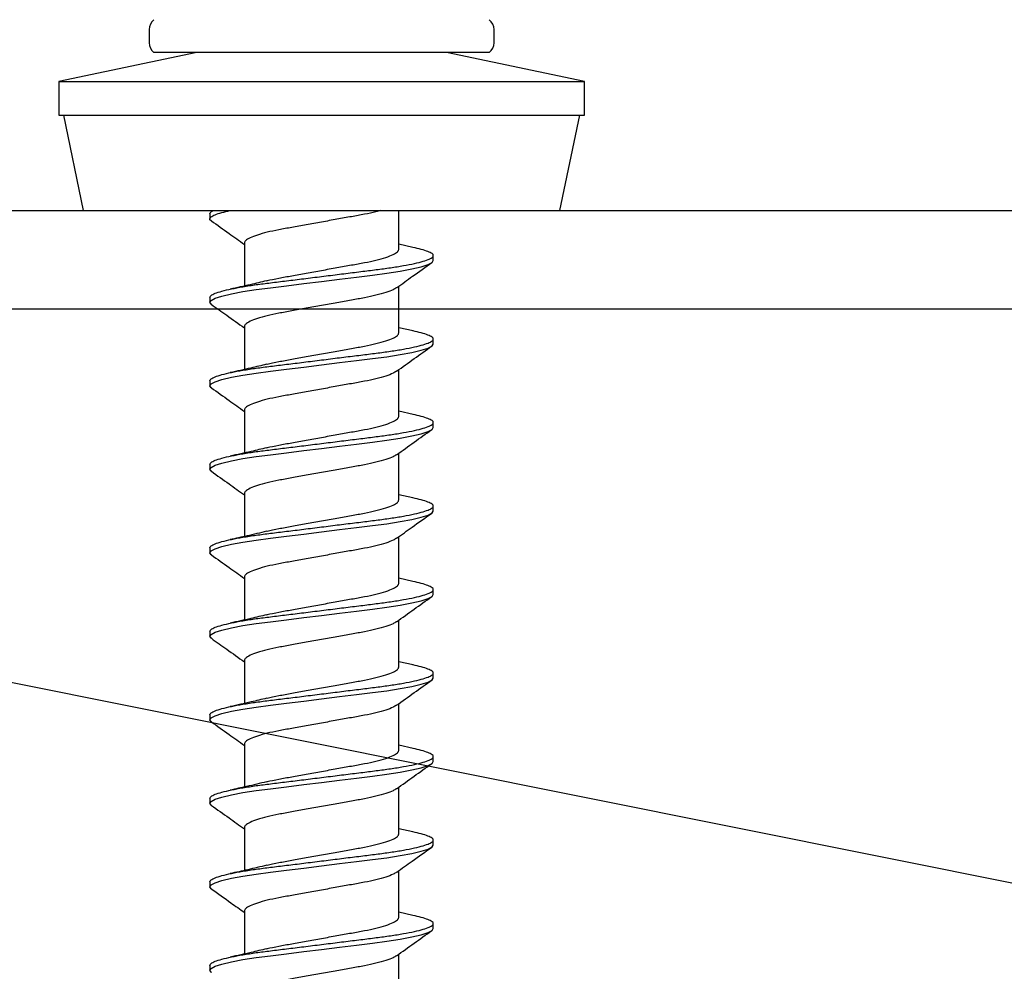
# Model space of a CAD drawing. Units: millimetres. Extents: x -358390 to -165483, y 96743 to 207920.
# Drawn here: x -179392 to -179362, y 205864 to 205893 of the extents above; entities that cross this region are included whole.
import ezdxf

# ---------------------------------------------------------------- set-up
doc = ezdxf.new("R2010")
doc.units = ezdxf.units.MM
doc.layers.add('GIP-Bauseits', color=8, linetype='Continuous')

# ---------------------------------------------------------------- blocks, each defined once
blk = doc.blocks.new('JF3...')
at = {"layer": 'GIP-Bauseits'}
for p, q in [((-5.25, 5.508), (-5.25, 5.108)), ((5.25, 5.108), (5.25, 5.508)), ((-3.8, 4.808), (-8, 3.93)), ((5.1, 4.808), (-5.1, 4.808)), ((8, 3.93), (3.8, 4.808)), ((-8, 3.93), (-8, 2.908)), ((-8, 3.93), (0, 3.93)), ((0, 3.93), (8, 3.93)), ((8, 2.908), (8, 3.93)), ((-8, 2.908), (0, 2.908)), ((-7.858, 2.908), (-7.25, 0)), ((0, 2.908), (8, 2.908)), ((7.25, 0), (7.858, 2.908)), ((-7.25, 0), (0, 0)), ((0, 0), (7.25, 0)), ((2.35, -1.182), (2.35, 0)), ((-3.4, -0.097), (-3.4, -0.247)), ((-2.35, -0.982), (-2.35, -2.292)), ((2.781, -1.117), (2.35, -1.022)), ((3.4, -1.517), (3.4, -1.367)), ((2.35, -3.722), (2.35, -2.297)), ((-3.4, -2.637), (-3.4, -2.787)), ((-2.35, -3.522), (-2.35, -4.832)), ((2.782, -3.658), (2.35, -3.562)), ((3.4, -4.057), (3.4, -3.907)), ((2.35, -6.262), (2.35, -4.837)), ((-3.4, -5.177), (-3.4, -5.327)), ((-2.35, -6.062), (-2.35, -7.372)), ((2.782, -6.198), (2.35, -6.102)), ((3.4, -6.597), (3.4, -6.447)), ((2.35, -8.802), (2.35, -7.377)), ((-3.4, -7.717), (-3.4, -7.867)), ((-2.35, -8.602), (-2.35, -9.912)), ((2.781, -8.737), (2.35, -8.642)), ((3.4, -9.137), (3.4, -8.987)), ((2.35, -11.342), (2.35, -9.917)), ((-3.4, -10.257), (-3.4, -10.407)), ((-2.35, -11.142), (-2.35, -12.452)), ((2.781, -11.278), (2.35, -11.182)), ((3.4, -11.677), (3.4, -11.527)), ((2.35, -13.882), (2.35, -12.457)), ((-3.4, -12.797), (-3.4, -12.947)), ((-2.35, -13.682), (-2.35, -14.992)), ((2.782, -13.818), (2.35, -13.722)), ((3.4, -14.217), (3.4, -14.067)), ((2.35, -16.422), (2.35, -14.997)), ((-3.4, -15.337), (-3.4, -15.487)), ((-2.35, -16.222), (-2.35, -17.532)), ((2.782, -16.358), (2.35, -16.262)), ((3.4, -16.757), (3.4, -16.607)), ((2.35, -18.962), (2.35, -17.537)), ((-3.4, -17.877), (-3.4, -18.027)), ((-2.35, -18.762), (-2.35, -20.072)), ((2.78, -18.897), (2.35, -18.802)), ((3.4, -19.297), (3.4, -19.147)), ((2.35, -21.502), (2.35, -20.077)), ((-3.4, -20.417), (-3.4, -20.567)), ((-2.35, -21.302), (-2.35, -22.612)), ((2.781, -21.438), (2.35, -21.342)), ((3.4, -21.837), (3.4, -21.687)), ((2.35, -24.042), (2.35, -22.617)), ((-3.4, -22.957), (-3.4, -23.107))]:
    blk.add_line(p, q, dxfattribs=at)
at = {"layer": 'GIP-Bauseits', "flags": 128}
for points in [[(-3.353, -2.849), (-3.36, -2.845), (-3.4, -2.787), (-3.36, -2.729), (-3.238, -2.665), (-3.031, -2.598), (-2.746, -2.53), (-2.393, -2.464), (-1.989, -2.402), (-1.55, -2.345), (-1.066, -2.285), (-0.543, -2.22), (0, -2.152), (0.543, -2.084), (1.066, -2.019), (1.55, -1.959), (1.989, -1.902), (2.393, -1.84), (2.746, -1.774), (3.031, -1.706), (3.238, -1.639), (3.36, -1.575), (3.4, -1.517), (3.4, -1.517)], [(-3.349, -5.391), (-3.36, -5.385), (-3.4, -5.327), (-3.36, -5.269), (-3.238, -5.205), (-3.031, -5.138), (-2.746, -5.07), (-2.393, -5.004), (-1.989, -4.942), (-1.55, -4.885), (-1.066, -4.825), (-0.543, -4.76), (0, -4.692), (0.543, -4.624), (1.066, -4.559), (1.55, -4.499), (1.989, -4.442), (2.393, -4.38), (2.746, -4.314), (3.031, -4.246), (3.238, -4.179), (3.36, -4.115), (3.4, -4.057), (3.4, -4.057)], [(-3.351, -7.93), (-3.36, -7.925), (-3.4, -7.867), (-3.36, -7.809), (-3.238, -7.745), (-3.031, -7.678), (-2.746, -7.61), (-2.393, -7.544), (-1.989, -7.482), (-1.55, -7.425), (-1.066, -7.365), (-0.543, -7.3), (0, -7.232), (0.543, -7.164), (1.066, -7.099), (1.55, -7.039), (1.989, -6.982), (2.393, -6.92), (2.746, -6.854), (3.031, -6.786), (3.238, -6.719), (3.36, -6.655), (3.4, -6.597), (3.4, -6.597)], [(-3.35, -10.471), (-3.36, -10.465), (-3.4, -10.407), (-3.36, -10.349), (-3.238, -10.285), (-3.031, -10.218), (-2.746, -10.15), (-2.393, -10.084), (-1.989, -10.022), (-1.55, -9.965), (-1.066, -9.905), (-0.543, -9.84), (0, -9.772), (0.543, -9.704), (1.066, -9.639), (1.55, -9.579), (1.989, -9.522), (2.393, -9.46), (2.746, -9.394), (3.031, -9.326), (3.238, -9.259), (3.36, -9.195), (3.4, -9.137), (3.4, -9.137)], [(-3.353, -13.009), (-3.36, -13.005), (-3.4, -12.947), (-3.36, -12.889), (-3.238, -12.825), (-3.031, -12.758), (-2.746, -12.69), (-2.393, -12.624), (-1.989, -12.562), (-1.55, -12.505), (-1.066, -12.445), (-0.543, -12.38), (0, -12.312), (0.543, -12.244), (1.066, -12.179), (1.55, -12.119), (1.989, -12.062), (2.393, -12), (2.746, -11.934), (3.031, -11.866), (3.238, -11.799), (3.36, -11.735), (3.4, -11.677), (3.4, -11.677)], [(-3.351, -15.55), (-3.36, -15.545), (-3.4, -15.487), (-3.36, -15.429), (-3.238, -15.365), (-3.031, -15.298), (-2.746, -15.23), (-2.393, -15.164), (-1.989, -15.102), (-1.55, -15.045), (-1.066, -14.985), (-0.543, -14.92), (0, -14.852), (0.543, -14.784), (1.066, -14.719), (1.55, -14.659), (1.989, -14.602), (2.393, -14.54), (2.746, -14.474), (3.031, -14.406), (3.238, -14.339), (3.36, -14.275), (3.4, -14.217), (3.4, -14.217)], [(-3.351, -18.09), (-3.36, -18.085), (-3.4, -18.027), (-3.36, -17.969), (-3.238, -17.905), (-3.031, -17.838), (-2.746, -17.77), (-2.393, -17.704), (-1.989, -17.642), (-1.55, -17.585), (-1.066, -17.525), (-0.543, -17.46), (0, -17.392), (0.543, -17.324), (1.066, -17.259), (1.55, -17.199), (1.989, -17.142), (2.393, -17.08), (2.746, -17.014), (3.031, -16.946), (3.238, -16.879), (3.36, -16.815), (3.4, -16.757), (3.4, -16.757)], [(-3.353, -20.629), (-3.36, -20.625), (-3.4, -20.567), (-3.36, -20.509), (-3.238, -20.445), (-3.031, -20.378), (-2.746, -20.31), (-2.393, -20.244), (-1.989, -20.182), (-1.55, -20.125), (-1.066, -20.065), (-0.543, -20), (0, -19.932), (0.543, -19.864), (1.066, -19.799), (1.55, -19.739), (1.989, -19.682), (2.393, -19.62), (2.746, -19.554), (3.031, -19.486), (3.238, -19.419), (3.36, -19.355), (3.4, -19.297), (3.4, -19.297)], [(-3.35, -23.171), (-3.36, -23.165), (-3.4, -23.107), (-3.36, -23.049), (-3.238, -22.985), (-3.031, -22.918), (-2.746, -22.85), (-2.393, -22.784), (-1.989, -22.722), (-1.55, -22.665), (-1.066, -22.605), (-0.543, -22.54), (0, -22.472), (0.543, -22.404), (1.066, -22.339), (1.55, -22.279), (1.989, -22.222), (2.393, -22.16), (2.746, -22.094), (3.031, -22.026), (3.238, -21.959), (3.36, -21.895), (3.4, -21.837), (3.4, -21.837)]]:
    blk.add_lwpolyline(points, dxfattribs=at)
at = {"layer": 'GIP-Bauseits'}
for centre, start, end in [((-4.875, 5.508), 126.8699, 180), ((4.875, 5.508), 0, 53.1301), ((-4.875, 5.108), 180, 233.1301), ((4.875, 5.108), 306.8699, 0)]:
    blk.add_arc(centre, 0.375, start, end, dxfattribs=at)
for points, knots in [([(-3.351, -0.31), (-3.354, -0.309), (-3.398, -0.286), (-3.408, -0.247), (-3.375, -0.189), (-3.249, -0.125), (-3.059, -0.061), (-2.873, -0.019), (-2.788, 0)], [0, 0, 0, 0, 0.016324, 0.213983, 0.411643, 0.615271, 0.82248, 1, 1, 1, 1]), ([(-3.4, -0.097), (-3.395, -0.078), (-3.387, -0.047), (-3.314, -0.013), (-3.286, 0)], [0, 0, 0, 0, 0.615243, 1, 1, 1, 1]), ([(1.78, 0), (1.74, -0.012), (1.605, -0.051), (1.309, -0.112), (0.909, -0.183), (0.467, -0.263), (0, -0.347), (-0.467, -0.431), (-0.908, -0.511), (-1.312, -0.582), (-1.668, -0.659), (-1.966, -0.742), (-2.186, -0.827), (-2.325, -0.909), (-2.342, -0.958), (-2.35, -0.982)], [0, 0, 0, 0, 0.034739, 0.114421, 0.192263, 0.272863, 0.355174, 0.437485, 0.518086, 0.595928, 0.67561, 0.757535, 0.84004, 0.921392, 1, 1, 1, 1]), ([(-3.354, -0.31), (-3.174, -0.438), (-2.839, -0.676), (-2.505, -0.916), (-2.35, -1.027)], [0, 0, 0, 0, 0.535493, 1, 1, 1, 1]), ([(-3.4, -2.637), (-3.392, -2.618), (-3.377, -2.579), (-3.249, -2.515), (-3.044, -2.448), (-2.759, -2.38), (-2.406, -2.314), (-2.001, -2.251), (-1.553, -2.195), (-1.066, -2.135), (-0.543, -2.07), (0, -2.002), (0.543, -1.934), (1.066, -1.869), (1.553, -1.809), (2.001, -1.752), (2.406, -1.69), (2.759, -1.624), (3.044, -1.556), (3.251, -1.489), (3.373, -1.425), (3.413, -1.367), (3.373, -1.309), (3.249, -1.245), (3.055, -1.18), (2.866, -1.138), (2.777, -1.117)], [0, 0, 0, 0, 0.040656, 0.082541, 0.125161, 0.16797, 0.210404, 0.251929, 0.292264, 0.333379, 0.375567, 0.418313, 0.461059, 0.503246, 0.544362, 0.584696, 0.626222, 0.668656, 0.711465, 0.754085, 0.795969, 0.836626, 0.877282, 0.919166, 0.961787, 1, 1, 1, 1]), ([(-1.666, -2.132), (-1.662, -2.131), (-1.562, -2.103), (-1.307, -2.052), (-0.91, -1.981), (-0.467, -1.901), (0, -1.817), (0.467, -1.733), (0.908, -1.653), (1.312, -1.582), (1.668, -1.505), (1.966, -1.422), (2.186, -1.337), (2.325, -1.255), (2.342, -1.206), (2.35, -1.182)], [0, 0, 0, 0, 0.003429, 0.085695, 0.166063, 0.249278, 0.334258, 0.419239, 0.502454, 0.582822, 0.665088, 0.74967, 0.834852, 0.918842, 1, 1, 1, 1]), ([(2.286, -2.343), (2.447, -2.227), (2.803, -1.971), (3.161, -1.717), (3.356, -1.578)], [0, 0, 0, 0, 0.453294, 1, 1, 1, 1]), ([(-1.671, -2.133), (-1.836, -2.173), (-2.196, -2.26), (-2.576, -2.343), (-2.781, -2.388)], [0, 0, 0, 0, 0.458699, 1, 1, 1, 1]), ([(2.279, -2.343), (2.248, -2.364), (2.178, -2.413), (1.964, -2.492), (1.668, -2.575), (1.312, -2.652), (0.908, -2.723), (0.467, -2.803), (0, -2.887), (-0.467, -2.971), (-0.908, -3.051), (-1.312, -3.122), (-1.668, -3.199), (-1.966, -3.282), (-2.186, -3.367), (-2.325, -3.449), (-2.342, -3.498), (-2.35, -3.522)], [0, 0, 0, 0, 0.05396, 0.123053, 0.191659, 0.258388, 0.323575, 0.391073, 0.460003, 0.528932, 0.59643, 0.661618, 0.728346, 0.796952, 0.866045, 0.934171, 1, 1, 1, 1]), ([(-3.356, -2.849), (-3.199, -2.96), (-2.863, -3.198), (-2.529, -3.439), (-2.35, -3.567)], [0, 0, 0, 0, 0.466419, 1, 1, 1, 1]), ([(-3.4, -5.177), (-3.392, -5.158), (-3.377, -5.119), (-3.249, -5.055), (-3.044, -4.988), (-2.759, -4.92), (-2.406, -4.854), (-2.001, -4.791), (-1.553, -4.735), (-1.066, -4.675), (-0.543, -4.61), (0, -4.542), (0.543, -4.474), (1.066, -4.409), (1.553, -4.349), (2.001, -4.292), (2.406, -4.23), (2.759, -4.164), (3.044, -4.096), (3.251, -4.029), (3.373, -3.965), (3.413, -3.907), (3.373, -3.849), (3.249, -3.785), (3.056, -3.72), (2.867, -3.678), (2.778, -3.658)], [0, 0, 0, 0, 0.040663, 0.082554, 0.125181, 0.167997, 0.210438, 0.25197, 0.292312, 0.333434, 0.375628, 0.418381, 0.461134, 0.503329, 0.544451, 0.584792, 0.626324, 0.668765, 0.711581, 0.754208, 0.796099, 0.836762, 0.877425, 0.919316, 0.961944, 1, 1, 1, 1]), ([(-1.667, -4.672), (-1.663, -4.671), (-1.562, -4.643), (-1.307, -4.592), (-0.91, -4.521), (-0.467, -4.441), (0, -4.357), (0.467, -4.273), (0.908, -4.193), (1.312, -4.122), (1.668, -4.045), (1.966, -3.962), (2.186, -3.877), (2.325, -3.795), (2.342, -3.746), (2.35, -3.722)], [0, 0, 0, 0, 0.003683, 0.085929, 0.166275, 0.249469, 0.334428, 0.419388, 0.502581, 0.582928, 0.665174, 0.749734, 0.834894, 0.918863, 1, 1, 1, 1]), ([(2.283, -4.885), (2.461, -4.757), (2.817, -4.501), (3.175, -4.247), (3.354, -4.12)], [0, 0, 0, 0, 0.498892, 1, 1, 1, 1]), ([(-1.673, -4.673), (-1.831, -4.712), (-2.194, -4.799), (-2.571, -4.882), (-2.782, -4.928)], [0, 0, 0, 0, 0.4378119, 1, 1, 1, 1]), ([(2.276, -4.885), (2.246, -4.905), (2.176, -4.954), (1.964, -5.032), (1.668, -5.115), (1.312, -5.192), (0.908, -5.263), (0.467, -5.343), (0, -5.427), (-0.467, -5.511), (-0.908, -5.591), (-1.312, -5.662), (-1.668, -5.739), (-1.966, -5.822), (-2.186, -5.907), (-2.325, -5.989), (-2.342, -6.038), (-2.35, -6.062)], [0, 0, 0, 0, 0.052451, 0.121654, 0.190369, 0.257204, 0.322496, 0.390101, 0.459141, 0.528181, 0.595786, 0.661077, 0.727912, 0.796628, 0.865831, 0.934066, 1, 1, 1, 1]), ([(-3.353, -5.391), (-3.173, -5.518), (-2.839, -5.756), (-2.505, -5.996), (-2.35, -6.107)], [0, 0, 0, 0, 0.535742, 1, 1, 1, 1]), ([(-3.4, -7.717), (-3.392, -7.698), (-3.377, -7.659), (-3.249, -7.595), (-3.044, -7.528), (-2.759, -7.46), (-2.406, -7.394), (-2.001, -7.331), (-1.553, -7.275), (-1.066, -7.215), (-0.543, -7.15), (0, -7.082), (0.543, -7.014), (1.066, -6.949), (1.553, -6.889), (2.001, -6.832), (2.406, -6.77), (2.759, -6.704), (3.044, -6.636), (3.251, -6.569), (3.373, -6.505), (3.413, -6.447), (3.373, -6.389), (3.249, -6.325), (3.056, -6.26), (2.867, -6.218), (2.778, -6.198)], [0, 0, 0, 0, 0.040663, 0.0825539, 0.1251814, 0.1679971, 0.2104379, 0.2519704, 0.2923116, 0.3334335, 0.3756282, 0.418381, 0.4611337, 0.5033284, 0.5444504, 0.5847916, 0.626324, 0.6687648, 0.7115805, 0.754208, 0.796099, 0.8367619, 0.8774249, 0.9193159, 0.9619433, 1, 1, 1, 1]), ([(-1.666, -7.212), (-1.662, -7.211), (-1.562, -7.183), (-1.307, -7.132), (-0.91, -7.061), (-0.467, -6.981), (0, -6.897), (0.467, -6.813), (0.908, -6.733), (1.312, -6.662), (1.668, -6.585), (1.966, -6.502), (2.186, -6.417), (2.325, -6.335), (2.342, -6.286), (2.35, -6.262)], [0, 0, 0, 0, 0.003505, 0.085766, 0.166127, 0.249335, 0.33431, 0.419284, 0.502493, 0.582854, 0.665114, 0.749689, 0.834865, 0.918848, 1, 1, 1, 1]), ([(2.283, -7.425), (2.461, -7.298), (2.817, -7.041), (3.175, -6.787), (3.355, -6.66)], [0, 0, 0, 0, 0.498842, 1, 1, 1, 1]), ([(-1.672, -7.213), (-1.827, -7.251), (-2.186, -7.338), (-2.566, -7.42), (-2.781, -7.467)], [0, 0, 0, 0, 0.432949, 1, 1, 1, 1]), ([(2.276, -7.425), (2.246, -7.446), (2.176, -7.494), (1.964, -7.572), (1.668, -7.655), (1.312, -7.732), (0.908, -7.803), (0.467, -7.883), (0, -7.967), (-0.467, -8.051), (-0.908, -8.131), (-1.312, -8.202), (-1.668, -8.279), (-1.966, -8.362), (-2.186, -8.447), (-2.325, -8.529), (-2.342, -8.578), (-2.35, -8.602)], [0, 0, 0, 0, 0.052263, 0.12148, 0.190209, 0.257057, 0.322362, 0.38998, 0.459034, 0.528087, 0.595706, 0.66101, 0.727858, 0.796588, 0.865804, 0.934053, 1, 1, 1, 1]), ([(-3.354, -7.93), (-3.175, -8.057), (-2.839, -8.295), (-2.505, -8.535), (-2.35, -8.647)], [0, 0, 0, 0, 0.535512, 1, 1, 1, 1]), ([(-3.4, -10.257), (-3.392, -10.238), (-3.377, -10.199), (-3.249, -10.135), (-3.044, -10.068), (-2.759, -10), (-2.406, -9.934), (-2.001, -9.871), (-1.553, -9.815), (-1.066, -9.755), (-0.543, -9.69), (0, -9.622), (0.543, -9.554), (1.066, -9.489), (1.553, -9.429), (2.001, -9.372), (2.406, -9.31), (2.759, -9.244), (3.044, -9.176), (3.251, -9.109), (3.373, -9.045), (3.413, -8.987), (3.373, -8.929), (3.249, -8.865), (3.055, -8.8), (2.866, -8.758), (2.776, -8.737)], [0, 0, 0, 0, 0.040656, 0.082539, 0.125159, 0.167967, 0.2104, 0.251925, 0.292259, 0.333373, 0.37556, 0.418305, 0.46105, 0.503237, 0.544352, 0.584685, 0.62621, 0.668644, 0.711451, 0.754071, 0.795955, 0.83661, 0.877266, 0.919149, 0.961769, 1, 1, 1, 1]), ([(-1.666, -9.752), (-1.662, -9.751), (-1.562, -9.723), (-1.307, -9.672), (-0.91, -9.601), (-0.467, -9.521), (0, -9.437), (0.467, -9.353), (0.908, -9.273), (1.312, -9.202), (1.668, -9.125), (1.966, -9.042), (2.186, -8.957), (2.325, -8.875), (2.342, -8.826), (2.35, -8.802)], [0, 0, 0, 0, 0.003446, 0.085711, 0.166077, 0.249291, 0.33427, 0.41925, 0.502463, 0.582829, 0.665094, 0.749674, 0.834855, 0.918843, 1, 1, 1, 1]), ([(2.283, -9.965), (2.44, -9.852), (2.796, -9.596), (3.154, -9.342), (3.355, -9.199)], [0, 0, 0, 0, 0.438378, 1, 1, 1, 1]), ([(-1.671, -9.753), (-1.869, -9.801), (-2.229, -9.887), (-2.609, -9.97), (-2.781, -10.007)], [0, 0, 0, 0, 0.547755, 1, 1, 1, 1]), ([(2.276, -9.965), (2.246, -9.985), (2.177, -10.033), (1.964, -10.112), (1.668, -10.195), (1.312, -10.272), (0.908, -10.343), (0.467, -10.423), (0, -10.507), (-0.467, -10.591), (-0.908, -10.671), (-1.312, -10.742), (-1.668, -10.819), (-1.966, -10.902), (-2.186, -10.987), (-2.325, -11.069), (-2.342, -11.118), (-2.35, -11.142)], [0, 0, 0, 0, 0.052624, 0.121814, 0.190517, 0.25734, 0.322619, 0.390212, 0.459239, 0.528267, 0.59586, 0.661139, 0.727962, 0.796665, 0.865855, 0.934078, 1, 1, 1, 1]), ([(-3.353, -10.471), (-3.174, -10.598), (-2.839, -10.836), (-2.505, -11.076), (-2.35, -11.187)], [0, 0, 0, 0, 0.535129, 1, 1, 1, 1]), ([(-3.4, -12.797), (-3.392, -12.778), (-3.377, -12.739), (-3.249, -12.675), (-3.044, -12.608), (-2.759, -12.54), (-2.406, -12.474), (-2.001, -12.411), (-1.553, -12.355), (-1.066, -12.295), (-0.543, -12.23), (0, -12.162), (0.543, -12.094), (1.066, -12.029), (1.553, -11.969), (2.001, -11.912), (2.406, -11.85), (2.759, -11.784), (3.044, -11.716), (3.251, -11.649), (3.373, -11.585), (3.413, -11.527), (3.373, -11.469), (3.249, -11.405), (3.055, -11.34), (2.866, -11.298), (2.777, -11.277)], [0, 0, 0, 0, 0.040657, 0.082542, 0.125163, 0.167973, 0.210408, 0.251934, 0.292269, 0.333385, 0.375574, 0.418321, 0.461067, 0.503256, 0.544372, 0.584707, 0.626234, 0.668668, 0.711478, 0.754099, 0.795984, 0.836641, 0.877298, 0.919183, 0.961804, 1, 1, 1, 1]), ([(-1.666, -12.292), (-1.662, -12.291), (-1.562, -12.263), (-1.307, -12.212), (-0.91, -12.141), (-0.467, -12.061), (0, -11.977), (0.467, -11.893), (0.908, -11.813), (1.312, -11.742), (1.668, -11.665), (1.966, -11.582), (2.186, -11.497), (2.325, -11.415), (2.342, -11.366), (2.35, -11.342)], [0, 0, 0, 0, 0.003427, 0.085694, 0.166061, 0.249276, 0.334257, 0.419238, 0.502454, 0.582821, 0.665088, 0.749669, 0.834852, 0.918842, 1, 1, 1, 1]), ([(2.281, -12.507), (2.459, -12.379), (2.816, -12.122), (3.174, -11.868), (3.353, -11.74)], [0, 0, 0, 0, 0.498819, 1, 1, 1, 1]), ([(-1.671, -12.293), (-1.829, -12.331), (-2.189, -12.418), (-2.569, -12.501), (-2.782, -12.548)], [0, 0, 0, 0, 0.439678, 1, 1, 1, 1]), ([(2.274, -12.506), (2.244, -12.526), (2.175, -12.574), (1.964, -12.652), (1.668, -12.735), (1.312, -12.812), (0.908, -12.883), (0.467, -12.963), (0, -13.047), (-0.467, -13.131), (-0.908, -13.211), (-1.312, -13.282), (-1.668, -13.359), (-1.966, -13.442), (-2.186, -13.527), (-2.325, -13.609), (-2.342, -13.658), (-2.35, -13.682)], [0, 0, 0, 0, 0.051321, 0.1206067, 0.1894042, 0.2563186, 0.3216881, 0.3893738, 0.458496, 0.5276181, 0.5953039, 0.6606734, 0.7275878, 0.7963853, 0.865671, 0.9339874, 1, 1, 1, 1]), ([(-3.355, -13.009), (-3.199, -13.12), (-2.863, -13.358), (-2.529, -13.599), (-2.35, -13.727)], [0, 0, 0, 0, 0.465588, 1, 1, 1, 1]), ([(-3.4, -15.337), (-3.392, -15.318), (-3.377, -15.279), (-3.249, -15.215), (-3.044, -15.148), (-2.759, -15.08), (-2.406, -15.014), (-2.001, -14.951), (-1.553, -14.895), (-1.066, -14.835), (-0.543, -14.77), (0, -14.702), (0.543, -14.634), (1.066, -14.569), (1.553, -14.509), (2.001, -14.452), (2.406, -14.39), (2.759, -14.324), (3.044, -14.256), (3.251, -14.189), (3.373, -14.125), (3.413, -14.067), (3.373, -14.009), (3.249, -13.945), (3.056, -13.88), (2.867, -13.838), (2.778, -13.818)], [0, 0, 0, 0, 0.040663, 0.082553, 0.12518, 0.167996, 0.210436, 0.251968, 0.292309, 0.333431, 0.375625, 0.418378, 0.46113, 0.503325, 0.544446, 0.584787, 0.626319, 0.66876, 0.711575, 0.754202, 0.796093, 0.836755, 0.877418, 0.919309, 0.961936, 1, 1, 1, 1]), ([(-1.666, -14.832), (-1.662, -14.831), (-1.562, -14.803), (-1.307, -14.752), (-0.91, -14.681), (-0.467, -14.601), (0, -14.517), (0.467, -14.433), (0.908, -14.353), (1.312, -14.282), (1.668, -14.205), (1.966, -14.122), (2.186, -14.037), (2.325, -13.955), (2.342, -13.906), (2.35, -13.882)], [0, 0, 0, 0, 0.003512, 0.085772, 0.166132, 0.24934, 0.334314, 0.419288, 0.502496, 0.582856, 0.665116, 0.749691, 0.834866, 0.918849, 1, 1, 1, 1]), ([(2.282, -15.046), (2.46, -14.918), (2.818, -14.661), (3.176, -14.406), (3.356, -14.279)], [0, 0, 0, 0, 0.498753, 1, 1, 1, 1]), ([(-1.672, -14.833), (-1.828, -14.871), (-2.189, -14.958), (-2.568, -15.041), (-2.783, -15.088)], [0, 0, 0, 0, 0.43443, 1, 1, 1, 1]), ([(2.275, -15.045), (2.245, -15.066), (2.176, -15.114), (1.964, -15.192), (1.668, -15.275), (1.312, -15.352), (0.908, -15.423), (0.467, -15.503), (0, -15.587), (-0.467, -15.671), (-0.908, -15.751), (-1.312, -15.822), (-1.668, -15.899), (-1.966, -15.982), (-2.186, -16.067), (-2.325, -16.149), (-2.342, -16.198), (-2.35, -16.222)], [0, 0, 0, 0, 0.0519072, 0.1211501, 0.1899051, 0.2567781, 0.3221072, 0.3897512, 0.4588306, 0.5279101, 0.595554, 0.6608831, 0.7277561, 0.7965111, 0.865754, 0.9340282, 1, 1, 1, 1]), ([(-3.354, -15.55), (-3.175, -15.677), (-2.84, -15.915), (-2.506, -16.155), (-2.35, -16.267)], [0, 0, 0, 0, 0.534436, 1, 1, 1, 1]), ([(-3.4, -17.877), (-3.392, -17.858), (-3.377, -17.819), (-3.249, -17.755), (-3.044, -17.688), (-2.759, -17.62), (-2.406, -17.554), (-2.001, -17.491), (-1.553, -17.435), (-1.066, -17.375), (-0.543, -17.31), (0, -17.242), (0.543, -17.174), (1.066, -17.109), (1.553, -17.049), (2.001, -16.992), (2.406, -16.93), (2.759, -16.864), (3.044, -16.796), (3.251, -16.729), (3.373, -16.665), (3.413, -16.607), (3.373, -16.549), (3.249, -16.485), (3.056, -16.42), (2.866, -16.378), (2.777, -16.357)], [0, 0, 0, 0, 0.04066, 0.082548, 0.125172, 0.167984, 0.210422, 0.251951, 0.29229, 0.333408, 0.3756, 0.418349, 0.461099, 0.503291, 0.544409, 0.584748, 0.626277, 0.668715, 0.711527, 0.754151, 0.796039, 0.836699, 0.877359, 0.919247, 0.961871, 1, 1, 1, 1]), ([(-1.666, -17.372), (-1.662, -17.371), (-1.562, -17.343), (-1.307, -17.292), (-0.91, -17.221), (-0.467, -17.141), (0, -17.057), (0.467, -16.973), (0.908, -16.893), (1.312, -16.822), (1.668, -16.745), (1.966, -16.662), (2.186, -16.577), (2.325, -16.495), (2.342, -16.446), (2.35, -16.422)], [0, 0, 0, 0, 0.003519, 0.085778, 0.166138, 0.249346, 0.334319, 0.419292, 0.502499, 0.582859, 0.665118, 0.749693, 0.834867, 0.918849, 1, 1, 1, 1]), ([(2.281, -17.586), (2.459, -17.459), (2.816, -17.202), (3.173, -16.948), (3.353, -16.821)], [0, 0, 0, 0, 0.49885, 1, 1, 1, 1]), ([(-1.672, -17.373), (-1.873, -17.422), (-2.234, -17.508), (-2.613, -17.591), (-2.781, -17.628)], [0, 0, 0, 0, 0.558234, 1, 1, 1, 1]), ([(2.274, -17.586), (2.244, -17.606), (2.175, -17.654), (1.964, -17.732), (1.668, -17.815), (1.312, -17.892), (0.908, -17.963), (0.467, -18.043), (0, -18.127), (-0.467, -18.211), (-0.908, -18.291), (-1.312, -18.362), (-1.668, -18.439), (-1.966, -18.522), (-2.186, -18.607), (-2.325, -18.689), (-2.342, -18.738), (-2.35, -18.762)], [0, 0, 0, 0, 0.0513919, 0.1206725, 0.1894648, 0.2563741, 0.3217388, 0.3894195, 0.4585365, 0.5276535, 0.5953342, 0.6606988, 0.7276082, 0.7964005, 0.865681, 0.9339923, 1, 1, 1, 1]), ([(-3.354, -18.09), (-3.175, -18.217), (-2.839, -18.455), (-2.505, -18.695), (-2.35, -18.807)], [0, 0, 0, 0, 0.535221, 1, 1, 1, 1]), ([(-3.4, -20.417), (-3.392, -20.398), (-3.377, -20.359), (-3.249, -20.295), (-3.044, -20.228), (-2.759, -20.16), (-2.406, -20.094), (-2.001, -20.031), (-1.553, -19.975), (-1.066, -19.915), (-0.543, -19.85), (0, -19.782), (0.543, -19.714), (1.066, -19.649), (1.553, -19.589), (2.001, -19.532), (2.406, -19.47), (2.759, -19.404), (3.044, -19.336), (3.251, -19.269), (3.373, -19.205), (3.413, -19.147), (3.373, -19.089), (3.249, -19.025), (3.055, -18.96), (2.866, -18.917), (2.776, -18.897)], [0, 0, 0, 0, 0.040652, 0.082533, 0.125149, 0.167954, 0.210384, 0.251906, 0.292236, 0.333348, 0.375532, 0.418273, 0.461015, 0.503199, 0.54431, 0.584641, 0.626163, 0.668593, 0.711398, 0.754014, 0.795894, 0.836547, 0.877199, 0.91908, 0.961696, 1, 1, 1, 1]), ([(-1.666, -19.912), (-1.662, -19.911), (-1.562, -19.883), (-1.307, -19.832), (-0.91, -19.761), (-0.467, -19.681), (0, -19.597), (0.467, -19.513), (0.908, -19.433), (1.312, -19.362), (1.668, -19.285), (1.966, -19.202), (2.186, -19.117), (2.325, -19.035), (2.342, -18.986), (2.35, -18.962)], [0, 0, 0, 0, 0.003409, 0.085678, 0.166046, 0.249263, 0.334246, 0.419228, 0.502445, 0.582813, 0.665082, 0.749665, 0.834849, 0.91884, 1, 1, 1, 1]), ([(2.287, -20.122), (2.442, -20.01), (2.797, -19.755), (3.154, -19.502), (3.354, -19.36)], [0, 0, 0, 0, 0.438992, 1, 1, 1, 1]), ([(-1.671, -19.913), (-1.86, -19.959), (-2.221, -20.046), (-2.601, -20.128), (-2.781, -20.167)], [0, 0, 0, 0, 0.5254869, 1, 1, 1, 1]), ([(2.281, -20.122), (2.249, -20.144), (2.179, -20.193), (1.964, -20.272), (1.668, -20.355), (1.312, -20.432), (0.908, -20.503), (0.467, -20.583), (0, -20.667), (-0.467, -20.751), (-0.908, -20.831), (-1.312, -20.902), (-1.668, -20.979), (-1.966, -21.062), (-2.186, -21.147), (-2.325, -21.229), (-2.342, -21.278), (-2.35, -21.302)], [0, 0, 0, 0, 0.0545903, 0.1236373, 0.1921977, 0.2588815, 0.3240256, 0.3914782, 0.4603621, 0.5292461, 0.5966986, 0.6618428, 0.7285266, 0.797087, 0.8661339, 0.9342149, 1, 1, 1, 1]), ([(-3.356, -20.629), (-3.156, -20.771), (-2.82, -21.009), (-2.486, -21.25), (-2.35, -21.347)], [0, 0, 0, 0, 0.594603, 1, 1, 1, 1]), ([(-3.4, -22.957), (-3.392, -22.938), (-3.377, -22.899), (-3.249, -22.835), (-3.044, -22.768), (-2.759, -22.7), (-2.406, -22.634), (-2.001, -22.571), (-1.553, -22.515), (-1.066, -22.455), (-0.543, -22.39), (0, -22.322), (0.543, -22.254), (1.066, -22.189), (1.553, -22.129), (2.001, -22.072), (2.406, -22.01), (2.759, -21.944), (3.044, -21.876), (3.251, -21.809), (3.373, -21.745), (3.413, -21.687), (3.373, -21.629), (3.249, -21.565), (3.055, -21.5), (2.866, -21.458), (2.777, -21.437)], [0, 0, 0, 0, 0.040658, 0.082544, 0.125166, 0.167976, 0.210412, 0.251939, 0.292276, 0.333393, 0.375582, 0.41833, 0.461077, 0.503267, 0.544383, 0.58472, 0.626247, 0.668683, 0.711493, 0.754115, 0.796001, 0.836659, 0.877317, 0.919203, 0.961825, 1, 1, 1, 1]), ([(-1.666, -22.452), (-1.662, -22.451), (-1.562, -22.423), (-1.307, -22.372), (-0.91, -22.301), (-0.467, -22.221), (0, -22.137), (0.467, -22.053), (0.908, -21.973), (1.312, -21.902), (1.668, -21.825), (1.966, -21.742), (2.186, -21.657), (2.325, -21.575), (2.342, -21.526), (2.35, -21.502)], [0, 0, 0, 0, 0.003507, 0.085767, 0.166128, 0.249336, 0.334311, 0.419285, 0.502493, 0.582854, 0.665114, 0.74969, 0.834865, 0.918848, 1, 1, 1, 1]), ([(2.283, -22.665), (2.46, -22.538), (2.817, -22.282), (3.174, -22.028), (3.353, -21.9)], [0, 0, 0, 0, 0.498891, 1, 1, 1, 1]), ([(-1.672, -22.453), (-1.829, -22.491), (-2.19, -22.579), (-2.568, -22.661), (-2.782, -22.708)], [0, 0, 0, 0, 0.43545, 1, 1, 1, 1]), ([(2.276, -22.665), (2.246, -22.686), (2.176, -22.734), (1.964, -22.812), (1.668, -22.895), (1.312, -22.972), (0.908, -23.043), (0.467, -23.123), (0, -23.207), (-0.467, -23.291), (-0.908, -23.371), (-1.312, -23.442), (-1.668, -23.519), (-1.966, -23.602), (-2.186, -23.687), (-2.325, -23.769), (-2.342, -23.818), (-2.35, -23.842)], [0, 0, 0, 0, 0.052203, 0.121425, 0.190158, 0.25701, 0.322319, 0.389942, 0.459, 0.528058, 0.59568, 0.660989, 0.727841, 0.796575, 0.865796, 0.934049, 1, 1, 1, 1])]:
    blk.add_open_spline(points, degree=3, knots=knots, dxfattribs=at)
blk = doc.blocks.new('GIP-Rohbau_1')
blk.add_line((4930.903, -1521.653), (5078.418, -1521.653))
at = {"transparency": 33554687}
for p, q in [((4904.812, -1524.653), (5104.509, -1564.653)), ((5104.509, -1524.653), (4904.812, -1524.653))]:
    blk.add_line(p, q, dxfattribs=at)
blk.add_blockref('JF3...', (4970.903, -1521.653))

msp = doc.modelspace()

# ---------------------------------------------------------------- block references
at = {"layer": 'GIP-Bauseits', "color": 1}
msp.add_blockref('GIP-Rohbau_1', (-184353.966, 207408.634), dxfattribs=at)

doc.saveas('drawing.dxf')
